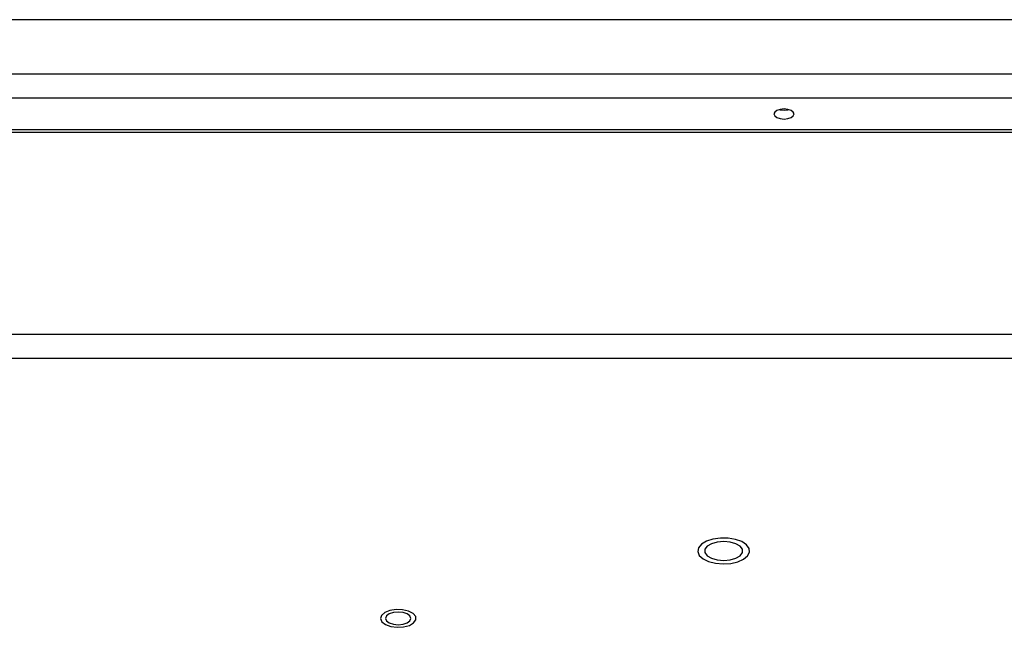
# Model space of a CAD drawing. Units: inches. Extents: x 0.4 to 16.6, y 0.2 to 10.8.
# Drawn here: x 6.8 to 7, y 3.6 to 3.7 of the extents above; entities that cross this region are included whole.
import ezdxf

# ---------------------------------------------------------------- set-up
doc = ezdxf.new("R2010")
doc.units = ezdxf.units.IN
doc.header["$MEASUREMENT"] = 0

msp = doc.modelspace()

# ---------------------------------------------------------------- linework, layer by layer
at = {"color": 7, "linetype": 'Continuous', "lineweight": 25}
for p, q in [((7.0044467, 3.6856233), (6.1666277, 3.6856233)), ((7.0130182, 3.6759733), (6.1580563, 3.6759733)), ((7.0130182, 3.6716801), (6.1580563, 3.6716801)), ((7.0194515, 3.6661086), (6.1516229, 3.6661086)), ((6.1516229, 3.6656876), (7.0194515, 3.6656876)), ((6.9835352, 3.6297893), (6.1875392, 3.6297893)), ((6.9823944, 3.6254961), (6.1886801, 3.6254961))]:
    msp.add_line(p, q, dxfattribs=at)
at = {"color": 7, "linetype": 'Continuous', "lineweight": 25, "flags": 128}
for points in [[(6.9283944, 3.6697872), (6.927711, 3.6697192), (6.9271317, 3.6695257), (6.9267446, 3.669236), (6.9266086, 3.6688943), (6.9267446, 3.6685527), (6.9271317, 3.668263), (6.927711, 3.6680695), (6.9283944, 3.6680015), (6.9290777, 3.6680695), (6.929657, 3.668263), (6.9300441, 3.6685527), (6.9301801, 3.6688943), (6.9300441, 3.669236), (6.929657, 3.6695257), (6.9290777, 3.6697192), (6.9283944, 3.6697872)], [(6.9275233, 3.6696738), (6.927711, 3.6696283), (6.9283944, 3.6695603)], [(6.9283944, 3.6695603), (6.9290777, 3.6696283), (6.9292654, 3.6696738)], [(6.9130743, 3.5912339), (6.9133492, 3.5905605), (6.914009, 3.5899574), (6.9149949, 3.5894784), (6.9162194, 3.5891659), (6.9175737, 3.5890479), (6.9189375, 3.5891346), (6.9201895, 3.5894185), (6.9212186, 3.5898743), (6.9219332, 3.5904615), (6.9222699, 3.5911279), (6.9221988, 3.5918144), (6.9217262, 3.5924598), (6.9208941, 3.593007), (6.9197764, 3.5934072), (6.9184724, 3.5936249), (6.917098, 3.5936407), (6.9157754, 3.5934533), (6.914622, 3.5930793), (6.9137403, 3.5925519), (6.9132086, 3.591918), (6.9130743, 3.5912339)], [(6.9176801, 3.5896659), (6.9188342, 3.5897677), (6.9198492, 3.5900607), (6.9206025, 3.5905096), (6.9210034, 3.5910602), (6.9210034, 3.5916462), (6.9206025, 3.5921968), (6.9198492, 3.5926457), (6.9188342, 3.5929387), (6.9176801, 3.5930405), (6.9165259, 3.5929387), (6.9155109, 3.5926457), (6.9147576, 3.5921968), (6.9143568, 3.5916462), (6.9143568, 3.5910602), (6.9147576, 3.5905096), (6.9155109, 3.5900607), (6.9165259, 3.5897677), (6.9176801, 3.5896659)], [(6.8574748, 3.5804253), (6.8568896, 3.5799214), (6.8567079, 3.5793457), (6.8569545, 3.5787762), (6.8575959, 3.5782896), (6.8585455, 3.5779517), (6.8596751, 3.5778082), (6.8608321, 3.5778784), (6.8618602, 3.5781528), (6.8626207, 3.5785944), (6.8630108, 3.5791436), (6.8629778, 3.5797261), (6.8625261, 3.5802633), (6.8617168, 3.5806827), (6.8606592, 3.5809275), (6.8594961, 3.5809648), (6.8583846, 3.5807895), (6.8574748, 3.5804253)], [(6.8598781, 3.5782658), (6.860739, 3.5783514), (6.8614689, 3.5785953), (6.8619566, 3.5789602), (6.8621278, 3.5793907), (6.8619566, 3.5798211), (6.8614689, 3.5801861), (6.860739, 3.5804299), (6.8598781, 3.5805155), (6.8590172, 3.5804299), (6.8582873, 3.5801861), (6.8577996, 3.5798211), (6.8576284, 3.5793907), (6.8577996, 3.5789602), (6.8582873, 3.5785953), (6.8590172, 3.5783514), (6.8598781, 3.5782658)]]:
    msp.add_lwpolyline(points, dxfattribs=at)

doc.saveas('drawing.dxf')
